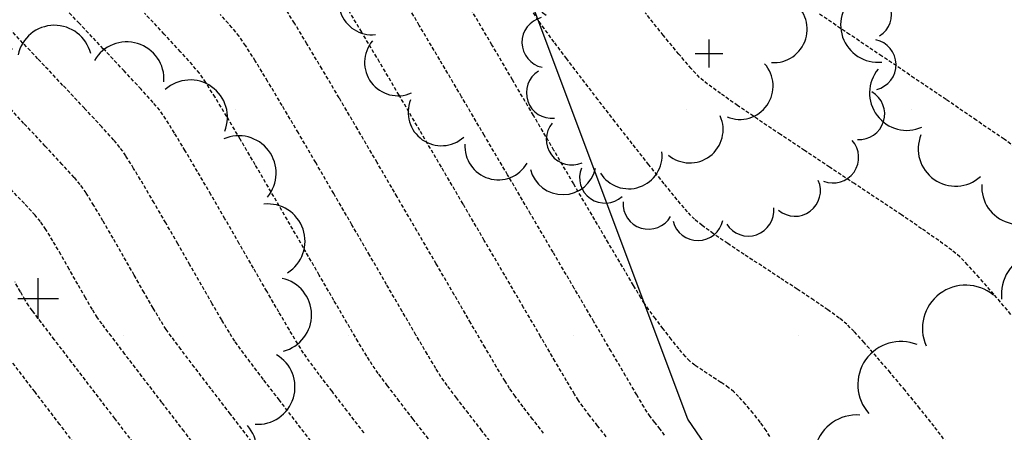
# Model space of a CAD drawing. Extents: x 2223421 to 2228175, y 13728359 to 13732423.
# Drawn here: x 2226901 to 2226969, y 13731154 to 13731182 of the extents above; entities that cross this region are included whole.
import ezdxf
from ezdxf import colors
from ezdxf.entities.mleader import LeaderData, LeaderLine
from ezdxf.math import Vec2, Vec3

# ---------------------------------------------------------------- set-up
doc = ezdxf.new("R2010")
doc.units = 0
doc.header["$MEASUREMENT"] = 0
for name, pattern in [('DASHED2', [0.375, 0.25, -0.125]), ('DASHED4', [0.09375, 0.0625, -0.03125]), ('HIDDEN', [0.375, 0.25, -0.125])]:
    doc.linetypes.add(name, pattern=pattern)
for name, color, linetype in [('_0044013.01 CadBase$0$Effective_Floodway_2', 8, 'Continuous'), ('_0044013.01 TopoBase$0$V-VEGE-SYMB', 251, 'Continuous'), ('C-GRAD-MNR-ANNO', 2, 'Continuous'), ('V-TOPO-MAJR', 8, 'DASHED2'), ('V-TOPO-MINR', 8, 'Continuous'), ('V-UTIL-STRM-ANNO', 251, 'DASHED4')]:
    doc.layers.add(name, color=color, linetype=linetype)
doc.layers.add('_0044013.01 TopoBase$0$V-SITE-GRND-LINE-NPLT', color=251, linetype='Continuous', plot=False)
doc.styles.add('WPS Italic', font='segoeuii.ttf')

# ---------------------------------------------------------------- blocks, each defined once
blk = doc.blocks.new('_0044013.01 TopoBase$0$TREE')
for p, q in [((0, -0.0742), (0, 0.0742)), ((-0.0742, 0), (0.0742, 0))]:
    blk.add_line(p, q)
for centre, major_axis, start_param, end_param in [((0.0596, 0.8622), (0.0963, 0.0963), 5.742452, 8.429002), ((-0.2097, 0.8384), (-0.0963, 0.0963), 4.485813, 7.172338), ((0.3231, 0.8016), (-0.0963, 0.0963), 3.857511, 6.544028), ((-0.4586, 0.7326), (0.0963, 0.0963), 0.087561, 2.774142), ((0.555, 0.6625), (0.0963, 0.0963), 5.114127, 7.800663), ((-0.6625, 0.555), (0.0963, 0.0963), 0.401732, 3.088283), ((0.7326, 0.4586), (0.0963, 0.0963), 4.799978, 7.486503), ((-0.8016, 0.3231), (0.0963, 0.0963), 0.715918, 3.402436), ((0.8384, 0.2097), (0.0963, 0.0963), 4.485815, 7.172345), ((-0.8622, 0.0596), (0.0963, 0.0963), 1.030065, 3.716598), ((0.8622, -0.0596), (0.0963, 0.0963), 4.171658, 6.85819), ((-0.8384, -0.2098), (0.0963, 0.0963), 1.34422, 4.030764), ((0.8016, -0.3231), (-0.0963, 0.0963), 2.286692, 4.973246), ((-0.7326, -0.4586), (-0.0963, 0.0963), 0.087589, 2.774114), ((0.6625, -0.555), (-0.0963, 0.0963), 1.972558, 4.659066), ((-0.555, -0.6625), (-0.0963, 0.0963), 0.401756, 3.088278), ((0.4586, -0.7326), (0.0963, 0.0963), 3.22921, 5.915679), ((-0.3231, -0.8016), (-0.0963, 0.0963), 0.715918, 3.402435), ((0.2097, -0.8384), (0.0963, 0.0963), 2.915018, 5.601567), ((-0.0596, -0.8622), (0.0963, 0.0963), 2.600862, 5.287378)]:
    blk.add_ellipse(centre, major_axis=major_axis, ratio=1, start_param=start_param, end_param=end_param)
blk = doc.blocks.new('*U44', base_point=(2226976.019, 13731185.87, 600.343))
at = {"xscale": 19, "yscale": 19}
blk.add_blockref('_0044013.01 TopoBase$0$TREE', (2226976.019, 13731185.87, 600.343), dxfattribs=at)
blk = doc.blocks.new('*U45', base_point=(2226948.371, 13731179.9, 602.083))
at = {"xscale": 13, "yscale": 13}
blk.add_blockref('_0044013.01 TopoBase$0$TREE', (2226948.371, 13731179.9, 602.083), dxfattribs=at)
blk = doc.blocks.new('*U46', base_point=(2226939.239, 13731187.08, 602.951))
at = {"xscale": 17, "yscale": 17}
blk.add_blockref('_0044013.01 TopoBase$0$TREE', (2226939.239, 13731187.08, 602.951), dxfattribs=at)
blk = doc.blocks.new('*U48', base_point=(2226901.823, 13731162.89, 614.457))
at = {"xscale": 19, "yscale": 19}
blk.add_blockref('_0044013.01 TopoBase$0$TREE', (2226901.823, 13731162.89, 614.457), dxfattribs=at)
blk = doc.blocks.new('*U447', base_point=(2226976.265, 13731144.71, 601.714))
at = {"xscale": 22, "yscale": 22}
blk.add_blockref('_0044013.01 TopoBase$0$TREE', (2226976.265, 13731144.71, 601.714), dxfattribs=at)

msp = doc.modelspace()

# ---------------------------------------------------------------- hatches: boundary and pattern name
at = {"layer": '_0044013.01 CadBase$0$Effective_Floodway_2', "transparency": 33554559}
h = msp.add_hatch(dxfattribs=at)
h.set_pattern_fill('DOTS', color=2, scale=250)
h.set_pattern_definition([(0, (2226517.09, 13730629.101), (7.8125, 15.625), [0, -15.625])])
h.paths.add_polyline_path([(2227194.711, 13731136.802), (2227186.705, 13731153.144), (2227178.753, 13731169.425), (2227170.748, 13731185.766), (2227166.922, 13731193.501), (2227162.635, 13731202.169), (2227154.63, 13731218.389), (2227146.413, 13731234.546), (2227143.223, 13731240.863), (2227138.142, 13731250.703), (2227129.713, 13731266.737), (2227121.123, 13731282.648), (2227114.643, 13731294.429), (2227112.375, 13731298.435), (2227103.361, 13731314.1), (2227094.135, 13731329.58), (2227086.855, 13731341.355), (2227084.698, 13731344.815), (2227080.601, 13731351.187), (2227074.942, 13731359.864), (2227071.817, 13731364.475), (2227064.867, 13731374.667), (2227060.182, 13731381.279), (2227054.474, 13731389.286), (2227043.765, 13731403.536), (2227032.735, 13731417.602), (2227030.69, 13731420.27), (2227021.599, 13731431.666), (2227010.25, 13731445.669), (2226998.743, 13731459.609), (2226995.632, 13731463.341), (2226987.074, 13731473.608), (2226975.355, 13731487.303), (2226963.422, 13731500.996), (2226961.164, 13731503.602), (2226951.329, 13731514.689), (2226939.131, 13731528.198), (2226926.773, 13731541.644), (2226914.31, 13731554.907), (2226906.844, 13731562.718), (2226901.634, 13731568.107), (2226888.853, 13731581.064), (2226886.92, 13731583), (2226875.966, 13731593.958), (2226864.155, 13731605.457), (2226862.92, 13731606.668), (2226849.716, 13731619.133), (2226849.179, 13731619.739), (2226836.46, 13731631.477), (2226822.991, 13731643.696), (2226809.066, 13731655.912), (2226795.739, 13731667.342), (2226781.901, 13731678.888), (2226768.012, 13731690.13), (2226753.965, 13731701.187), (2226748.122, 13731705.597), (2226740.17, 13731711.685), (2226517.089, 13731614.803), (2226553.341, 13731575.505), (2226753.27, 13731358.78), (2226817.998, 13731214.988), (2226817.992, 13731209.988), (2226822.998, 13731209.988), (2226822.993, 13731204.988), (2226827.998, 13731204.988), (2226827.997, 13731199.987), (2226827.994, 13731194.989), (2226832.999, 13731194.988), (2226832.994, 13731189.988), (2226837.998, 13731189.988), (2226837.993, 13731184.987), (2226842.998, 13731184.987), (2226842.996, 13731179.987), (2226842.993, 13731174.988), (2226847.999, 13731174.987), (2226847.993, 13731169.987), (2226852.999, 13731169.987), (2226852.997, 13731164.987), (2226852.994, 13731159.987), (2226857.999, 13731159.987), (2226857.994, 13731154.988), (2226862.998, 13731154.989), (2226862.997, 13731149.988), (2226862.993, 13731144.988), (2226867.998, 13731144.988), (2226867.997, 13731139.988), (2226867.994, 13731134.988), (2226872.999, 13731134.988), (2226872.994, 13731129.987), (2226877.997, 13731129.988), (2226877.995, 13731124.987), (2226877.992, 13731119.988), (2226882.999, 13731119.988), (2226882.998, 13731114.987), (2226882.997, 13731109.989), (2226882.994, 13731104.987), (2226887.998, 13731104.988), (2226887.996, 13731099.988), (2226887.996, 13731094.988), (2226887.993, 13731089.987), (2226892.998, 13731089.987), (2226892.997, 13731084.988), (2226892.993, 13731079.987), (2226897.999, 13731079.988), (2226897.997, 13731074.988), (2226897.997, 13731069.988), (2226897.995, 13731066.366), (2226897.994, 13731064.987), (2226902.999, 13731064.987), (2226902.998, 13731059.988), (2226902.998, 13731054.988), (2226902.997, 13731049.988), (2226902.998, 13731044.988), (2226902.998, 13731039.987), (2226902.998, 13731034.988), (2226902.997, 13731029.988), (2226902.997, 13731024.987), (2226902.997, 13731019.988), (2226902.997, 13731014.987), (2226903.001, 13731011.296), (2226902.994, 13731009.987), (2226907.998, 13731009.987), (2226907.996, 13731004.988), (2226907.996, 13730999.988), (2226907.996, 13730994.987), (2226907.993, 13730989.989), (2226912.998, 13730989.988), (2226912.996, 13730984.987), (2226912.997, 13730979.988), (2226912.993, 13730974.988), (2226907.998, 13730974.987), (2226907.996, 13730969.989), (2226907.996, 13730964.987), (2226907.993, 13730959.988), (2226902.999, 13730959.987), (2226902.998, 13730954.99), (2226902.994, 13730949.987), (2226918.4, 13730887.661), (2226940.595, 13730791.044), (2226948.669, 13730755.895), (2226955.027, 13730728.219), (2226959.945, 13730706.808), (2226972.997, 13730649.987), (2226972.992, 13730644.989), (2226977.995, 13730644.988), (2226982.999, 13730644.988), (2226982.993, 13730639.988), (2226987.999, 13730639.987), (2226987.994, 13730634.988), (2226992.999, 13730634.988), (2226992.994, 13730629.987), (2226997.998, 13730629.988), (2226997.998, 13730629.101), (2227374.981, 13730747.289), (2227368.98, 13730760.326), (2227365.515, 13730767.86), (2227362.114, 13730775.338), (2227361.453, 13730776.793), (2227353.98, 13730793.26), (2227346.612, 13730809.85), (2227339.353, 13730826.197), (2227332.146, 13730842.727), (2227324.885, 13730859.257), (2227317.626, 13730875.787), (2227313.799, 13730884.465), (2227310.365, 13730892.255), (2227303.051, 13730908.785), (2227295.791, 13730925.254), (2227288.425, 13730941.722), (2227285.554, 13730948.102), (2227281.004, 13730958.189), (2227273.532, 13730974.596), (2227266.007, 13730990.941), (2227258.427, 13731007.346), (2227250.741, 13731023.63), (2227242.896, 13731039.911), (2227234.999, 13731056.071), (2227234.078, 13731058.076), (2227227.047, 13731072.23), (2227218.937, 13731088.266), (2227215.989, 13731094.091), (2227214.017, 13731097.985), (2227210.773, 13731104.424), (2227202.716, 13731120.582)])

# ---------------------------------------------------------------- linework, layer by layer
at = {"layer": '_0044013.01 TopoBase$0$V-SITE-GRND-LINE-NPLT'}
msp.add_polyline3d([(2227031.312, 13730825.7, 610.5), (2227037.992, 13730864.11, 608.526), (2227036.102, 13730897.4, 607.59), (2227035.839, 13730925.77, 607.228), (2227020.937, 13730975.15, 606.361), (2227001.465, 13731025.24, 606.464), (2226995.974, 13731054.59, 604.624), (2226980.548, 13731105.31, 603.205), (2226946.893, 13731154.52, 605.408), (2226931.455, 13731195.74, 603.311), (2226914.358, 13731224.07, 602.767)], dxfattribs=at)
at = {"layer": 'V-TOPO-MAJR', "color": 251, "linetype": 'HIDDEN', "lineweight": -3}
for points, elevation in [([(2226928.897, 13731153.159), (2226927.837, 13731154.526), (2226926.878, 13731155.77), (2226926.059, 13731156.844), (2226925.42, 13731157.699), (2226925.002, 13731158.286), (2226924.614, 13731158.902), (2226924.018, 13731159.896), (2226923.248, 13731161.206), (2226922.338, 13731162.769), (2226921.322, 13731164.522), (2226920.235, 13731166.403), (2226919.109, 13731168.349), (2226917.979, 13731170.298), (2226916.879, 13731172.186), (2226915.842, 13731173.952), (2226914.903, 13731175.531), (2226914.095, 13731176.863), (2226913.453, 13731177.884), (2226913.01, 13731178.531), (2226912.528, 13731179.106), (2226911.697, 13731180.029), (2226910.568, 13731181.247), (2226909.192, 13731182.711)], 610), ([(2226928.897, 13731153.159), (2226927.837, 13731154.526), (2226926.878, 13731155.77), (2226926.059, 13731156.844), (2226925.42, 13731157.699), (2226925.002, 13731158.286), (2226924.614, 13731158.902), (2226924.018, 13731159.896), (2226923.248, 13731161.206), (2226922.338, 13731162.769), (2226921.322, 13731164.522), (2226920.235, 13731166.403), (2226919.109, 13731168.349), (2226917.979, 13731170.298), (2226916.879, 13731172.186), (2226915.842, 13731173.952), (2226914.903, 13731175.531), (2226914.095, 13731176.863), (2226913.453, 13731177.884), (2226913.01, 13731178.531), (2226912.528, 13731179.106), (2226911.697, 13731180.029), (2226910.568, 13731181.247), (2226909.192, 13731182.711)], 610), ([(2226952.58, 13731153.309), (2226952.343, 13731153.728), (2226951.932, 13731154.299), (2226951.424, 13731154.938), (2226950.896, 13731155.561), (2226950.427, 13731156.086), (2226950.094, 13731156.428), (2226949.734, 13731156.708), (2226949.193, 13731157.074), (2226948.562, 13731157.484), (2226947.931, 13731157.893), (2226947.39, 13731158.259), (2226947.031, 13731158.54), (2226946.734, 13731158.863), (2226946.289, 13731159.398), (2226945.755, 13731160.068), (2226945.19, 13731160.794), (2226944.652, 13731161.5), (2226944.199, 13731162.108), (2226943.889, 13731162.54), (2226943.647, 13731162.933), (2226943.126, 13731163.808), (2226942.361, 13731165.101), (2226941.391, 13731166.749), (2226940.251, 13731168.686), (2226938.979, 13731170.851), (2226937.612, 13731173.178), (2226936.186, 13731175.605), (2226934.738, 13731178.068), (2226933.306, 13731180.502), (2226931.925, 13731182.844)], 605), ([(2226952.58, 13731153.309), (2226952.343, 13731153.728), (2226951.932, 13731154.299), (2226951.424, 13731154.938), (2226950.896, 13731155.561), (2226950.427, 13731156.086), (2226950.094, 13731156.428), (2226949.734, 13731156.708), (2226949.193, 13731157.074), (2226948.562, 13731157.484), (2226947.931, 13731157.893), (2226947.39, 13731158.259), (2226947.031, 13731158.54), (2226946.734, 13731158.863), (2226946.289, 13731159.398), (2226945.755, 13731160.068), (2226945.19, 13731160.794), (2226944.652, 13731161.5), (2226944.199, 13731162.108), (2226943.889, 13731162.54), (2226943.647, 13731162.933), (2226943.126, 13731163.808), (2226942.361, 13731165.101), (2226941.391, 13731166.749), (2226940.251, 13731168.686), (2226938.979, 13731170.851), (2226937.612, 13731173.178), (2226936.186, 13731175.605), (2226934.738, 13731178.068), (2226933.306, 13731180.502), (2226931.925, 13731182.844)], 605), ([(2226908.868, 13731152.308), (2226907.14, 13731154.564), (2226905.549, 13731156.641), (2226904.138, 13731158.485), (2226902.95, 13731160.037), (2226902.03, 13731161.243), (2226901.421, 13731162.045), (2226901.166, 13731162.387), (2226900.919, 13731162.787), (2226900.584, 13731163.367), (2226900.205, 13731164.036)], 615), ([(2226908.868, 13731152.308), (2226907.14, 13731154.564), (2226905.549, 13731156.641), (2226904.138, 13731158.485), (2226902.95, 13731160.037), (2226902.03, 13731161.243), (2226901.421, 13731162.045), (2226901.166, 13731162.387), (2226900.919, 13731162.787), (2226900.584, 13731163.367), (2226900.205, 13731164.036)], 615)]:
    msp.add_lwpolyline(points, dxfattribs=dict(at, elevation=elevation))
at = {"layer": 'V-TOPO-MINR', "color": 251, "linetype": 'HIDDEN', "lineweight": -3}
for points, elevation in [([(2226924.436, 13731153.572), (2226923.26, 13731155.093), (2226922.211, 13731156.458), (2226921.329, 13731157.616), (2226920.656, 13731158.516), (2226920.235, 13731159.106), (2226919.831, 13731159.744), (2226919.249, 13731160.714), (2226918.52, 13731161.955), (2226917.677, 13731163.408), (2226916.752, 13731165.01), (2226915.776, 13731166.703), (2226914.783, 13731168.424), (2226913.805, 13731170.113), (2226912.873, 13731171.71), (2226912.019, 13731173.154), (2226911.277, 13731174.384), (2226910.677, 13731175.339), (2226910.253, 13731175.959), (2226909.795, 13731176.5), (2226908.955, 13731177.428), (2226907.786, 13731178.689), (2226906.339, 13731180.23), (2226904.667, 13731181.999), (2226902.82, 13731183.941)], 611), ([(2226924.436, 13731153.572), (2226923.26, 13731155.093), (2226922.211, 13731156.458), (2226921.329, 13731157.616), (2226920.656, 13731158.516), (2226920.235, 13731159.106), (2226919.831, 13731159.744), (2226919.249, 13731160.714), (2226918.52, 13731161.955), (2226917.677, 13731163.408), (2226916.752, 13731165.01), (2226915.776, 13731166.703), (2226914.783, 13731168.424), (2226913.805, 13731170.113), (2226912.873, 13731171.71), (2226912.019, 13731173.154), (2226911.277, 13731174.384), (2226910.677, 13731175.339), (2226910.253, 13731175.959), (2226909.795, 13731176.5), (2226908.955, 13731177.428), (2226907.786, 13731178.689), (2226906.339, 13731180.23), (2226904.667, 13731181.999), (2226902.82, 13731183.941)], 611), ([(2226945.292, 13731153.419), (2226944.971, 13731153.837), (2226944.612, 13731154.293), (2226944.288, 13731154.71), (2226944.071, 13731155.006), (2226943.867, 13731155.346), (2226943.359, 13731156.208), (2226942.584, 13731157.528), (2226941.578, 13731159.242), (2226940.379, 13731161.287), (2226939.023, 13731163.597), (2226937.548, 13731166.11), (2226935.991, 13731168.761), (2226934.389, 13731171.487), (2226932.778, 13731174.223), (2226931.196, 13731176.906), (2226929.68, 13731179.471), (2226928.267, 13731181.855), (2226926.994, 13731183.995)], 606), ([(2226945.292, 13731153.419), (2226944.971, 13731153.837), (2226944.612, 13731154.293), (2226944.288, 13731154.71), (2226944.071, 13731155.006), (2226943.867, 13731155.346), (2226943.359, 13731156.208), (2226942.584, 13731157.528), (2226941.578, 13731159.242), (2226940.379, 13731161.287), (2226939.023, 13731163.597), (2226937.548, 13731166.11), (2226935.991, 13731168.761), (2226934.389, 13731171.487), (2226932.778, 13731174.223), (2226931.196, 13731176.906), (2226929.68, 13731179.471), (2226928.267, 13731181.855), (2226926.994, 13731183.995)], 606), ([(2226941.242, 13731153.297), (2226940.642, 13731154.061), (2226940.087, 13731154.772), (2226939.626, 13731155.378), (2226939.304, 13731155.826), (2226939.038, 13731156.259), (2226938.489, 13731157.183), (2226937.693, 13731158.536), (2226936.687, 13731160.252), (2226935.508, 13731162.266), (2226934.192, 13731164.514), (2226932.777, 13731166.932), (2226931.3, 13731169.455), (2226929.798, 13731172.018), (2226928.306, 13731174.558), (2226926.863, 13731177.009), (2226925.505, 13731179.308), (2226924.269, 13731181.389), (2226923.192, 13731183.188)], 607), ([(2226941.242, 13731153.297), (2226940.642, 13731154.061), (2226940.087, 13731154.772), (2226939.626, 13731155.378), (2226939.304, 13731155.826), (2226939.038, 13731156.259), (2226938.489, 13731157.183), (2226937.693, 13731158.536), (2226936.687, 13731160.252), (2226935.508, 13731162.266), (2226934.192, 13731164.514), (2226932.777, 13731166.932), (2226931.3, 13731169.455), (2226929.798, 13731172.018), (2226928.306, 13731174.558), (2226926.863, 13731177.009), (2226925.505, 13731179.308), (2226924.269, 13731181.389), (2226923.192, 13731183.188)], 607), ([(2226933.621, 13731152.421), (2226932.61, 13731153.718), (2226931.67, 13731154.929), (2226930.852, 13731155.996), (2226930.202, 13731156.861), (2226929.769, 13731157.466), (2226929.415, 13731158.032), (2226928.826, 13731159.018), (2226928.037, 13731160.36), (2226927.084, 13731161.994), (2226926.001, 13731163.858), (2226924.824, 13731165.887), (2226923.588, 13731168.018), (2226922.327, 13731170.187), (2226921.077, 13731172.331), (2226919.873, 13731174.386), (2226918.75, 13731176.289), (2226917.743, 13731177.976), (2226916.887, 13731179.383), (2226916.217, 13731180.447), (2226915.768, 13731181.104), (2226915.268, 13731181.705), (2226914.457, 13731182.609)], 609), ([(2226933.621, 13731152.421), (2226932.61, 13731153.718), (2226931.67, 13731154.929), (2226930.852, 13731155.996), (2226930.202, 13731156.861), (2226929.769, 13731157.466), (2226929.415, 13731158.032), (2226928.826, 13731159.018), (2226928.037, 13731160.36), (2226927.084, 13731161.994), (2226926.001, 13731163.858), (2226924.824, 13731165.887), (2226923.588, 13731168.018), (2226922.327, 13731170.187), (2226921.077, 13731172.331), (2226919.873, 13731174.386), (2226918.75, 13731176.289), (2226917.743, 13731177.976), (2226916.887, 13731179.383), (2226916.217, 13731180.447), (2226915.768, 13731181.104), (2226915.268, 13731181.705), (2226914.457, 13731182.609)], 609), ([(2226936.896, 13731153.542), (2226936.142, 13731154.509), (2226935.469, 13731155.38), (2226934.92, 13731156.108), (2226934.536, 13731156.646), (2226934.215, 13731157.162), (2226933.634, 13731158.135), (2226932.83, 13731159.5), (2226931.839, 13731161.193), (2226930.697, 13731163.15), (2226929.441, 13731165.306), (2226928.105, 13731167.597), (2226926.728, 13731169.958), (2226925.344, 13731172.326), (2226923.99, 13731174.636), (2226922.703, 13731176.823), (2226921.518, 13731178.824), (2226920.471, 13731180.575), (2226919.6, 13731182.01), (2226918.939, 13731183.065)], 608), ([(2226936.896, 13731153.542), (2226936.142, 13731154.509), (2226935.469, 13731155.38), (2226934.92, 13731156.108), (2226934.536, 13731156.646), (2226934.215, 13731157.162), (2226933.634, 13731158.135), (2226932.83, 13731159.5), (2226931.839, 13731161.193), (2226930.697, 13731163.15), (2226929.441, 13731165.306), (2226928.105, 13731167.597), (2226926.728, 13731169.958), (2226925.344, 13731172.326), (2226923.99, 13731174.636), (2226922.703, 13731176.823), (2226921.518, 13731178.824), (2226920.471, 13731180.575), (2226919.6, 13731182.01), (2226918.939, 13731183.065)], 608), ([(2226964.879, 13731152.859), (2226963.985, 13731154.028), (2226963.001, 13731155.269), (2226961.974, 13731156.527), (2226960.954, 13731157.745), (2226959.992, 13731158.868), (2226959.135, 13731159.839), (2226958.434, 13731160.604), (2226957.938, 13731161.105), (2226957.412, 13731161.536), (2226956.624, 13731162.106), (2226955.634, 13731162.784), (2226954.499, 13731163.538), (2226953.278, 13731164.339), (2226952.027, 13731165.156), (2226950.805, 13731165.957), (2226949.671, 13731166.712), (2226948.682, 13731167.39), (2226947.895, 13731167.961), (2226947.37, 13731168.393), (2226946.889, 13731168.905), (2226946.166, 13731169.752), (2226945.251, 13731170.867), (2226944.194, 13731172.186), (2226943.044, 13731173.642), (2226941.849, 13731175.171), (2226940.661, 13731176.706), (2226939.527, 13731178.183), (2226938.497, 13731179.536), (2226937.621, 13731180.7), (2226936.948, 13731181.608), (2226936.527, 13731182.197), (2226936.122, 13731182.827)], 604), ([(2226964.879, 13731152.859), (2226963.985, 13731154.028), (2226963.001, 13731155.269), (2226961.974, 13731156.527), (2226960.954, 13731157.745), (2226959.992, 13731158.868), (2226959.135, 13731159.839), (2226958.434, 13731160.604), (2226957.938, 13731161.105), (2226957.412, 13731161.536), (2226956.624, 13731162.106), (2226955.634, 13731162.784), (2226954.499, 13731163.538), (2226953.278, 13731164.339), (2226952.027, 13731165.156), (2226950.805, 13731165.957), (2226949.671, 13731166.712), (2226948.682, 13731167.39), (2226947.895, 13731167.961), (2226947.37, 13731168.393), (2226946.889, 13731168.905), (2226946.166, 13731169.752), (2226945.251, 13731170.867), (2226944.194, 13731172.186), (2226943.044, 13731173.642), (2226941.849, 13731175.171), (2226940.661, 13731176.706), (2226939.527, 13731178.183), (2226938.497, 13731179.536), (2226937.621, 13731180.7), (2226936.948, 13731181.608), (2226936.527, 13731182.197), (2226936.122, 13731182.827)], 604), ([(2226969.326, 13731161.798), (2226968.136, 13731163.188), (2226967.118, 13731164.352), (2226966.318, 13731165.235), (2226965.783, 13731165.782), (2226965.211, 13731166.252), (2226964.307, 13731166.916), (2226963.125, 13731167.742), (2226961.722, 13731168.697), (2226960.152, 13731169.75), (2226958.473, 13731170.868), (2226956.738, 13731172.018), (2226955.003, 13731173.167), (2226953.324, 13731174.284), (2226951.756, 13731175.337), (2226950.356, 13731176.291), (2226949.177, 13731177.116), (2226948.276, 13731177.778), (2226947.709, 13731178.246), (2226947.137, 13731178.854), (2226946.281, 13731179.854), (2226945.199, 13731181.17), (2226943.947, 13731182.729)], 603), ([(2226969.326, 13731161.798), (2226968.136, 13731163.188), (2226967.118, 13731164.352), (2226966.318, 13731165.235), (2226965.783, 13731165.782), (2226965.211, 13731166.252), (2226964.307, 13731166.916), (2226963.125, 13731167.742), (2226961.722, 13731168.697), (2226960.152, 13731169.75), (2226958.473, 13731170.868), (2226956.738, 13731172.018), (2226955.003, 13731173.167), (2226953.324, 13731174.284), (2226951.756, 13731175.337), (2226950.356, 13731176.291), (2226949.177, 13731177.116), (2226948.276, 13731177.778), (2226947.709, 13731178.246), (2226947.137, 13731178.854), (2226946.281, 13731179.854), (2226945.199, 13731181.17), (2226943.947, 13731182.729)], 603), ([(2226970.544, 13731172.761), (2226968.848, 13731173.946), (2226966.919, 13731175.273), (2226964.821, 13731176.704), (2226962.614, 13731178.2), (2226960.361, 13731179.722), (2226958.123, 13731181.229), (2226955.961, 13731182.684)], 602), ([(2226970.544, 13731172.761), (2226968.848, 13731173.946), (2226966.919, 13731175.273), (2226964.821, 13731176.704), (2226962.614, 13731178.2), (2226960.361, 13731179.722), (2226958.123, 13731181.229), (2226955.961, 13731182.684)], 602), ([(2226921.191, 13731152.423), (2226919.817, 13731154.202), (2226918.554, 13731155.841), (2226917.445, 13731157.286), (2226916.532, 13731158.484), (2226915.858, 13731159.382), (2226915.468, 13731159.926), (2226915.088, 13731160.526), (2226914.556, 13731161.414), (2226913.903, 13731162.531), (2226913.159, 13731163.821), (2226912.352, 13731165.224), (2226911.514, 13731166.684), (2226910.674, 13731168.142), (2226909.862, 13731169.541), (2226909.108, 13731170.823), (2226908.443, 13731171.929), (2226907.895, 13731172.803), (2226907.495, 13731173.386), (2226907.064, 13731173.891), (2226906.226, 13731174.813), (2226905.034, 13731176.097), (2226903.539, 13731177.691), (2226901.794, 13731179.541), (2226899.85, 13731181.592)], 612), ([(2226921.191, 13731152.423), (2226919.817, 13731154.202), (2226918.554, 13731155.841), (2226917.445, 13731157.286), (2226916.532, 13731158.484), (2226915.858, 13731159.382), (2226915.468, 13731159.926), (2226915.088, 13731160.526), (2226914.556, 13731161.414), (2226913.903, 13731162.531), (2226913.159, 13731163.821), (2226912.352, 13731165.224), (2226911.514, 13731166.684), (2226910.674, 13731168.142), (2226909.862, 13731169.541), (2226909.108, 13731170.823), (2226908.443, 13731171.929), (2226907.895, 13731172.803), (2226907.495, 13731173.386), (2226907.064, 13731173.891), (2226906.226, 13731174.813), (2226905.034, 13731176.097), (2226903.539, 13731177.691), (2226901.794, 13731179.541), (2226899.85, 13731181.592)], 612), ([(2226916.629, 13731152.967), (2226915.159, 13731154.878), (2226913.823, 13731156.616), (2226912.665, 13731158.128), (2226911.73, 13731159.357), (2226911.06, 13731160.248), (2226910.7, 13731160.747), (2226910.316, 13731161.357), (2226909.794, 13731162.235), (2226909.17, 13731163.314), (2226908.477, 13731164.526), (2226907.747, 13731165.804), (2226907.015, 13731167.08), (2226906.315, 13731168.286), (2226905.68, 13731169.356), (2226905.142, 13731170.221), (2226904.738, 13731170.813), (2226904.321, 13731171.298), (2226903.494, 13731172.204), (2226902.312, 13731173.473), (2226900.831, 13731175.048), (2226899.107, 13731176.872)], 613), ([(2226916.629, 13731152.967), (2226915.159, 13731154.878), (2226913.823, 13731156.616), (2226912.665, 13731158.128), (2226911.73, 13731159.357), (2226911.06, 13731160.248), (2226910.7, 13731160.747), (2226910.316, 13731161.357), (2226909.794, 13731162.235), (2226909.17, 13731163.314), (2226908.477, 13731164.526), (2226907.747, 13731165.804), (2226907.015, 13731167.08), (2226906.315, 13731168.286), (2226905.68, 13731169.356), (2226905.142, 13731170.221), (2226904.738, 13731170.813), (2226904.321, 13731171.298), (2226903.494, 13731172.204), (2226902.312, 13731173.473), (2226900.831, 13731175.048), (2226899.107, 13731176.872)], 613), ([(2226913.601, 13731151.522), (2226911.946, 13731153.678), (2226910.404, 13731155.687), (2226909.02, 13731157.493), (2226907.837, 13731159.04), (2226906.899, 13731160.272), (2226906.25, 13731161.133), (2226905.933, 13731161.567), (2226905.577, 13731162.136), (2226905.107, 13731162.937), (2226904.562, 13731163.892), (2226903.978, 13731164.922), (2226903.391, 13731165.95), (2226902.838, 13731166.897), (2226902.355, 13731167.687), (2226901.98, 13731168.24), (2226901.601, 13731168.679), (2226900.859, 13731169.486), (2226899.813, 13731170.6)], 614), ([(2226913.601, 13731151.522), (2226911.946, 13731153.678), (2226910.404, 13731155.687), (2226909.02, 13731157.493), (2226907.837, 13731159.04), (2226906.899, 13731160.272), (2226906.25, 13731161.133), (2226905.933, 13731161.567), (2226905.577, 13731162.136), (2226905.107, 13731162.937), (2226904.562, 13731163.892), (2226903.978, 13731164.922), (2226903.391, 13731165.95), (2226902.838, 13731166.897), (2226902.355, 13731167.687), (2226901.98, 13731168.24), (2226901.601, 13731168.679), (2226900.859, 13731169.486), (2226899.813, 13731170.6)], 614), ([(2226905.205, 13731151.687), (2226903.316, 13731154.16), (2226901.58, 13731156.431), (2226900.047, 13731158.435)], 616), ([(2226905.205, 13731151.687), (2226903.316, 13731154.16), (2226901.58, 13731156.431), (2226900.047, 13731158.435)], 616)]:
    msp.add_lwpolyline(points, dxfattribs=dict(at, elevation=elevation))

# ---------------------------------------------------------------- block references
at = {"layer": '_0044013.01 TopoBase$0$V-VEGE-SYMB'}
for name, p in [('*U44', (2226976.019, 13731185.87, 600.343)), ('*U46', (2226939.239, 13731187.08, 602.951)), ('*U45', (2226948.371, 13731179.9, 602.083)), ('*U48', (2226901.823, 13731162.89, 614.457)), ('*U447', (2226976.265, 13731144.71, 601.714))]:
    msp.add_blockref(name, p, dxfattribs=at)

# ---------------------------------------------------------------- next in the draw order: leaders
at = {"layer": 'V-UTIL-STRM-ANNO'}
ml = msp.add_multileader_mtext('Standard', dxfattribs=at)
ml.set_content("EXISTING CATCH BASIN\\P2' CONC PIPE SOUTH\\PRIM=653.31'\\PINV=648.79'", color=256, style='WPS Italic')
ml.set_leader_properties()
ml.build(insert=Vec2(0, 0))
ml.multileader.update_dxf_attribs({"leader_type": 2, "dogleg_length": 0.1, "arrow_head_size": 4.8, "scale": 60})
ctx = ml.context
ctx.base_point, ctx.scale, ctx.char_height, ctx.arrow_head_size, ctx.landing_gap_size, ctx.plane_origin, ctx.plane_x_axis, ctx.plane_y_axis = Vec3(2224317.857, 13729628.989), 60, 4.8, 4.8, 2.4, Vec3(2224278.926, 13729583.27), Vec3(0.866025, 0.5), Vec3(-0.5, 0.866025)
notes = []
notes.append((ctx, [(0, (1, 1, 0), (2224312.661, 13729625.989), (0.866025, 0.5), 6, [(0, [(2224278.926, 13729583.27)], 0, [])])]))
ctx.mtext.insert, ctx.mtext.text_direction, ctx.mtext.rotation, ctx.mtext.width, ctx.mtext.flow_direction = Vec3(2224318.714, 13729632.304), Vec3(0.866025, 0.5), 0.523599, 73.91266, 5
ctx.mtext.has_bg_fill, ctx.mtext.bg_color, ctx.mtext.bg_scale_factor, ctx.mtext.bg_transparency, ctx.mtext.use_window_bg_color = 1, -1073741824, 1.25, 0, 1
for ctx, leaders in notes:
    for number, flags, end, landing, length, lines in leaders:
        leader = LeaderData()
        leader.index, (leader.has_last_leader_line, leader.has_dogleg_vector, leader.attachment_direction) = number, flags
        leader.last_leader_point, leader.dogleg_vector, leader.dogleg_length = Vec3(end), Vec3(landing), length
        for number, points, colour, breaks in lines:
            line = LeaderLine()
            line.index, line.vertices, line.color, line.breaks = number, Vec3.list(points), colors.encode_raw_color(colour), breaks
            leader.lines.append(line)
        ctx.leaders.append(leader)

# ---------------------------------------------------------------- next in the draw order: linework, layer by layer
at = {"layer": 'C-GRAD-MNR-ANNO'}
msp.add_lwpolyline([(2227031.312, 13730825.7), (2227037.992, 13730864.11), (2227036.102, 13730897.4), (2227035.839, 13730925.77), (2227020.937, 13730975.15), (2227001.465, 13731025.24), (2226995.974, 13731054.59), (2226980.548, 13731105.31), (2226946.893, 13731154.52), (2226931.455, 13731195.74), (2226914.358, 13731224.07)], dxfattribs=at)

doc.saveas('drawing.dxf')
